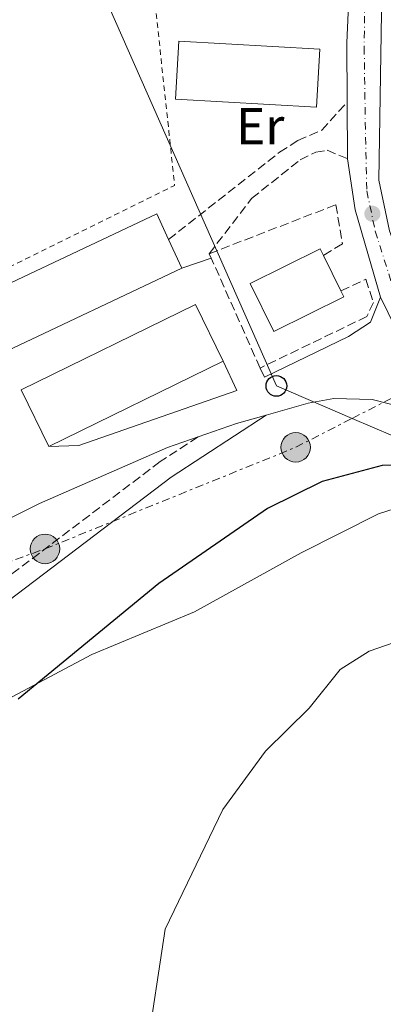
# Model space of a CAD drawing. Units: metres. Extents: x 624381 to 627829, y 4736485 to 4738869.
# Drawn here: x 625844 to 625914, y 4737125 to 4737315 of the extents above; entities that cross this region are included whole.
import ezdxf
from ezdxf.enums import TextEntityAlignment as Align

# ---------------------------------------------------------------- set-up
doc = ezdxf.new("R2010")
doc.units = ezdxf.units.M
doc.header["$MEASUREMENT"] = 0
for name, pattern in [('DGN Style 2', [1.7399219301090239, 1.043953158065414, -0.6959687720436097]), ('DGN Style 3', [2.435890702152634, 1.739921930109024, -0.6959687720436097]), ('DGN Style 4', [2.7856150101045474, 1.391937544087219, -0.6959687720436097, 0.001739921930109024, -0.6959687720436097]), ('DGN Style 7', [3.4798438602180486, 1.565929737098122, -0.6959687720436097, 0.5219765790327072, -0.6959687720436097])]:
    doc.linetypes.add(name, pattern=pattern)
for name, color, linetype, lineweight in [('Camino', 7, 'DGN Style 3', 0), ('Carretera', 9, 'Continuous', 0), ('Charca', 142, 'Continuous', 0), ('Curva de nivel directora', 30, 'Continuous', 30), ('Curva de nivel intermedia', 30, 'Continuous', 0), ('Edificio', 1, 'Continuous', 13), ('Eje de carretera', 7, 'DGN Style 4', 0), ('Etiqueta de uso rústico', 92, 'Continuous', 0), ('Iglesia-ermita', 1, 'Continuous', 13), ('Línea  de muro-pared o tapia', 1, 'Continuous', 13), ('Línea blanca (vial)', 7, 'Continuous', 13), ('Línea de asfalto', 7, 'Continuous', 13), ('Línea de cambio de uso (parcela vista)', 92, 'Continuous', 0), ('Línea eléctrica', 6, 'DGN Style 7', 0), ('Línea telefónica', 7, 'Continuous', 0), ('Margen derecho', 7, 'Continuous', 0), ('Poste telefónico', 7, 'Continuous', 0), ('Poste tendido eléctrico', 7, 'Continuous', 0), ('Punto acotado terreno (símbolo)', 7, 'Continuous', 0), ('Seto', 92, 'DGN Style 3', 0), ('Tela metálica o alambrada', 7, 'DGN Style 2', 0), ('Transformador', 7, 'Continuous', 0)]:
    doc.layers.add(name, color=color, linetype=linetype, lineweight=lineweight)
doc.styles.add('Style-Arial', font='arial.ttf')

# ---------------------------------------------------------------- blocks, each defined once
blk = doc.blocks.new('5PATER')
at = {"layer": 'Charca', "linetype": 'Continuous', "lineweight": 0}
h = blk.add_hatch(color=51, dxfattribs=at)
edge = h.paths.add_edge_path()
edge.add_ellipse((0, 0), major_axis=(-0.1095731443231308, -0.1110710700762829), ratio=0.9994222409660317, start_angle=0, end_angle=360)
blk = doc.blocks.new('5PELE')
at = {"layer": 'Transformador', "linetype": 'Continuous', "lineweight": 0}
h = blk.add_hatch(color=9, dxfattribs=at)
edge = h.paths.add_edge_path()
edge.add_arc((-2.000000476837158e-05, 0), 0.2850000000000001, 0, 360)
at = {"layer": 'Transformador', "color": 252, "linetype": 'Continuous', "lineweight": 0}
blk.add_circle((-2.000000476837158e-05, 0), 0.2850000000000001, dxfattribs=at)
blk = doc.blocks.new('5PTT')
at = {"layer": 'Iglesia-ermita', "color": 7, "linetype": 'Continuous', "lineweight": 30}
blk.add_circle((2.382683753967285e-05, 4.306399822235108e-05), 0.1995000005932858, dxfattribs=at)

msp = doc.modelspace()

# ---------------------------------------------------------------- linework, layer by layer
at = {"layer": 'Camino', "color": 7, "linetype": 'DGN Style 3', "lineweight": 0}
for points in [[(625872.6399999993, 4737272.33, 528.7400000000052), (625894.0399999989, 4737289.140000002, 528.7400000000052), (625897.5700000006, 4737291.41, 528.7400000000052), (625902.1599999993, 4737293.380000001, 528.4100000000036), (625907.0900000002, 4737298.830000001, 528.4100000000036)], [(625880.4899999971, 4737269.59, 528.7400000000052), (625888.6499999977, 4737280.24, 528.7400000000052), (625898.0199999998, 4737287.67, 528.4100000000036), (625901.0100000005, 4737289.15, 528.4100000000036), (625903.1999999987, 4737289.520000001, 528.4100000000036), (625907.1599999995, 4737287.880000001, 528.0800000000019)], [(625878.3199999989, 4737234.290000002, 527.1100000000006), (625871.0199999989, 4737229.510000001, 527.1100000000006), (625828.1399999991, 4737197.040000003, 527.7700000000042), (625811.0599999978, 4737185.82, 528.4299999999931), (625797.3799999985, 4737178.779999999, 529.75), (625779.5399999997, 4737171.720000001, 531.0599999999978), (625755.0599999976, 4737164.070000002, 531.4499999999971)]]:
    msp.add_polyline3d(points, dxfattribs=at)
at = {"layer": 'Carretera', "color": 9, "linetype": 'Continuous', "lineweight": 0}
for points in [[(625914.1600000005, 4737344.24, 528.25), (625913.1700000026, 4737283.730000001, 528.1900000000023), (625915.2300000011, 4737273.960000001, 528.0099999999948), (625921.0399999982, 4737258.189999999, 527.1999999999971), (625924.829999999, 4737252.099999999, 526.1100000000006), (625926.3600000001, 4737249.630000002, 526.5899999999965), (625934.8599999984, 4737240.920000001, 526.2200000000012), (625950.9200000025, 4737230.82, 525.679999999993), (625964.5599999994, 4737224.720000001, 525.2700000000041), (626000.1700000025, 4737213.07, 524.1300000000047), (626001.4100000008, 4737212.670000001, 524.1399999999994), (626029.25, 4737203.740000002, 522.820000000007), (626035.0599999992, 4737201.880000001, 522.0099999999948), (626056.0000000007, 4737193.949999998, 520.8399999999965)], [(626062.9200000007, 4737185.48, 520.3500000000058), (625962.3900000014, 4737219.800000001, 526.0200000000041), (625948.6900000018, 4737225.890000002, 525.5899999999965), (625937.5000000002, 4737231.929999999, 525.8399999999965), (625931.5900000005, 4737236.490000002, 526.1100000000006), (625929.5399999986, 4737238.08, 526.2599999999948), (625923.7000000003, 4737244.03, 526.75), (625917.9200000024, 4737252.140000002, 527.3699999999953), (625913.480000001, 4737261.23, 527.4199999999983), (625908.6200000017, 4737278.009999999, 528.0399999999936), (625907.1599999999, 4737287.88, 528.0800000000017), (625907.0900000007, 4737298.83, 528.4100000000036), (625907.0199999991, 4737310.2, 528.5599999999977), (625907.4400000017, 4737320.48, 528.2299999999959)]]:
    msp.add_polyline3d(points, dxfattribs=at)
at = {"layer": 'Curva de nivel directora', "color": 30, "linetype": 'Continuous', "lineweight": 30, "flags": 128}
for points, elevation in [([(626065.6499999994, 4737227.09), (626026.9999999988, 4737225.560000001), (625980.7300000006, 4737234.529999999), (625963.3600000008, 4737235.840000001), (625956.729999999, 4737224.360000002), (625952.2400000008, 4737222.160000003), (625936.8699999994, 4737226.359999999), (625919.5899999993, 4737228.91), (625913.8400000005, 4737228.78)], 525.0000000000001), ([(625913.8400000005, 4737228.78), (625902.2399999998, 4737225.680000001), (625891.6899999997, 4737220.470000002), (625870.7799999998, 4737206.02), (625843.6099999989, 4737183.720000001)], 525.0000000000002)]:
    msp.add_lwpolyline(points, dxfattribs=dict(at, elevation=elevation))
at = {"layer": 'Curva de nivel intermedia', "color": 30, "linetype": 'Continuous', "lineweight": 0, "elevation": 520, "flags": 128}
msp.add_lwpolyline([(626056.4299999994, 4737185.699999999), (626041.5800000011, 4737188.890000001), (626029.8000000016, 4737190.109999999), (626006.8200000017, 4737189.779999998), (625994.7500000017, 4737190.470000002), (625940.6100000012, 4737198.999999999), (625930.3400000005, 4737198.619999998), (625923.9300000002, 4737197.359999998), (625911.3300000003, 4737192.999999999), (625905.7400000001, 4737189.460000001), (625899.7600000009, 4737182.029999999), (625891.320000001, 4737173.739999998), (625883.0700000009, 4737162.449999999), (625871.9500000009, 4737139.410000001), (625868.3099999998, 4737115.26), (625868.3700000001, 4737110.029999999), (625869.3700000015, 4737104.52), (625876.3099999995, 4737086.600000001), (625883.9400000004, 4737075.199999998), (625905.2999999998, 4737048.619999997), (625911.070000001, 4737042.489999999), (625922.740000001, 4737033.239999999), (625947.640000001, 4737021.980000001)], dxfattribs=at)
at = {"layer": 'Edificio', "color": 51, "linetype": 'Continuous', "lineweight": 13, "flags": 128}
for points, elevation in [([(625902.4900000002, 4737269.25), (625905.8799999999, 4737262.4)], 534.679999999993), ([(625883.1799999997, 4737248.859999999), (625849.5599999997, 4737232.449999999)], 538.929999999993)]:
    msp.add_lwpolyline(points, dxfattribs=dict(at, elevation=elevation))
at = {"layer": 'Edificio', "color": 1, "linetype": 'Continuous', "lineweight": 13}
for points in [[(625901.8300000001, 4737308.970000001, 533.3600000000006), (625901.1900000004, 4737297.83, 533.029999999999), (625873.9500000002, 4737299.380000001, 533.6900000000023), (625874.5899999999, 4737310.52, 533.3600000000006)], [(625875.2199999997, 4737266.779999999, 538.6199999999953), (625840.1799999997, 4737250.25, 539.6100000000006), (625839.1799999997, 4737252.380000001, 539.9400000000023), (625804.3200000003, 4737235.92, 540.929999999993), (625805.9400000004, 4737232.480000001, 540.6000000000058), (625788.3200000003, 4737224.17, 540.6000000000058), (625783.3499999996, 4737234.699999999, 539.9799999999959), (625782.9900000002, 4737235.480000001, 539.9400000000023), (625800.54, 4737243.76, 539.9400000000023), (625799.1799999997, 4737246.640000001, 539.6100000000006), (625834.0899999999, 4737263.119999999, 538.9499999999971), (625835.2300000006, 4737260.699999999, 539.279999999999), (625870.3499999996, 4737277.26, 538.3000000000029), (625872.6399999997, 4737272.33, 538.4499999999971)], [(625906.4299999997, 4737261.279999999, 534.679999999993), (625892.9600000001, 4737254.609999999, 534.679999999993), (625888.3799999999, 4737263.859999999, 534.3500000000058), (625901.8499999996, 4737270.529999999, 534.679999999993), (625902.4900000002, 4737269.25, 534.679999999993), (625905.8799999999, 4737262.4, 534.679999999993)], [(625883.1799999997, 4737248.859999999, 538.929999999993), (625849.5599999997, 4737232.449999999, 538.929999999993), (625844.2300000006, 4737243.369999999, 539.5899999999965), (625877.8499999996, 4737259.779999999, 538.929999999993)]]:
    msp.add_polyline3d(points, close=True, dxfattribs=at)
at = {"layer": 'Edificio', "color": 51, "linetype": 'Continuous', "lineweight": 13}
for points in [[(625901.1900000004, 4737297.83, 533.029999999999), (625873.9500000002, 4737299.380000001, 533.6900000000023), (625874.5899999999, 4737310.52, 533.3600000000006), (625901.8300000001, 4737308.970000001, 533.3600000000006), (625901.1900000004, 4737297.83, 533.029999999999)], [(625834.0899999999, 4737263.119999999, 538.9499999999971), (625835.2300000006, 4737260.699999999, 539.279999999999), (625870.3499999996, 4737277.26, 538.3000000000029), (625872.6399999997, 4737272.33, 538.4499999999971), (625875.2199999997, 4737266.779999999, 538.6199999999953)], [(625905.8799999999, 4737262.4, 534.679999999993), (625906.4299999997, 4737261.279999999, 534.679999999993), (625892.9600000001, 4737254.609999999, 534.679999999993), (625888.3799999999, 4737263.859999999, 534.3500000000058), (625901.8499999996, 4737270.529999999, 534.679999999993), (625902.4900000002, 4737269.25, 534.679999999993)], [(625875.2199999997, 4737266.779999999, 538.6199999999953), (625840.1799999997, 4737250.25, 539.6100000000006), (625839.1799999997, 4737252.380000001, 539.9400000000023), (625804.3200000003, 4737235.92, 540.929999999993), (625805.9400000004, 4737232.480000001, 540.6000000000058), (625788.3200000003, 4737224.17, 540.6000000000058), (625783.3499999996, 4737234.699999999, 539.9799999999959)], [(625849.5599999997, 4737232.449999999, 538.929999999993), (625844.2300000006, 4737243.369999999, 539.5899999999965), (625877.8499999996, 4737259.779999999, 538.929999999993), (625883.1799999997, 4737248.859999999, 538.929999999993)]]:
    msp.add_polyline3d(points, dxfattribs=at)
at = {"layer": 'Eje de carretera', "color": 7, "linetype": 'DGN Style 4', "lineweight": 0}
msp.add_polyline3d([(625910.729999999, 4737338.460000004, 528.25), (625910.359999998, 4737309.340000001, 528.320000000007), (625910.6099999984, 4737292.050000002, 528.1499999999943), (625910.8599999987, 4737281.680000001, 528.1199999999955), (625912.4799999992, 4737273.930000001, 527.9499999999971), (625915.8500000021, 4737263.310000001, 527.4900000000054), (625920.8399999988, 4737252.900000002, 526.8899999999995), (625926.8400000002, 4737244.520000001, 526.5899999999967), (625934.5799999986, 4737237.28, 526.0899999999966), (625944.9499999997, 4737231.030000002, 525.7500000000002), (625957.0699999988, 4737224.779999999, 525.0599999999977), (625985.6999999993, 4737214.560000002, 524.550000000003), (626011.3099999977, 4737206.439999999, 523.3699999999955), (626033.8000000003, 4737198.940000001, 522.0399999999937), (626062.0500000007, 4737189.000000001, 520.1199999999955)], dxfattribs=at)
at = {"layer": 'Línea  de muro-pared o tapia', "color": 1, "linetype": 'Continuous', "lineweight": 13}
msp.add_polyline3d([(625883.1799999997, 4737248.859999999, 528.4100000000036), (625885.79, 4737243.220000001, 528.4100000000036), (625855.3300000001, 4737232.609999999, 529.7200000000012), (625849.5599999997, 4737232.449999999, 529.3899999999994)], dxfattribs=at)
at = {"layer": 'Línea blanca (vial)', "color": 7, "linetype": 'Continuous', "lineweight": 13, "extrusion": (0.4647741363948925, -0.01037629290369085, 0.88536847396096), "elevation": 242217.6468337546, "flags": 128}
msp.add_lwpolyline([(4750110.50540626, -460159.2451925362), (4750100.218592858, -460159.0300878645), (4750088.852987742, -460159.3957658064)], dxfattribs=at)
at = {"layer": 'Línea blanca (vial)', "color": 7, "linetype": 'Continuous', "lineweight": 13, "extrusion": (9.339544081804169e-05, -0.01460971554434121, 0.9998932680486479), "elevation": -68623.79788235456, "flags": 128}
msp.add_lwpolyline([(625907.0379151306, 4736801.803271924), (625907.1079300743, 4736790.852103133)], dxfattribs=at)
at = {"layer": 'Línea blanca (vial)', "color": 7, "linetype": 'Continuous', "lineweight": 13, "extrusion": (0.01134420839429397, -0.01756797419607001, 0.9997813136974272), "elevation": -75596.01549334012, "flags": 128}
msp.add_lwpolyline([(3095626.281747764, 3639373.527979114), (3095622.154126884, 3639364.442422119), (3095617.13433454, 3639347.705869763)], dxfattribs=at)
at = {"layer": 'Línea blanca (vial)', "color": 7, "linetype": 'Continuous', "lineweight": 13}
for points in [[(625924.8299999986, 4737252.100000001, 526.7599999999948), (625921.0399999977, 4737258.190000001, 527.1999999999971), (625915.2300000007, 4737273.960000002, 528.0099999999949), (625913.170000002, 4737283.730000002, 528.1900000000024), (625914.16, 4737344.24, 528.25), (625915.5199999991, 4737382.980000001, 527.8999999999943)], [(625913.4800000006, 4737261.230000001, 527.6900000000023), (625917.9200000018, 4737252.140000002, 527.3699999999953), (625923.6999999997, 4737244.03, 526.7500000000001), (625929.5399999982, 4737238.080000001, 526.2599999999949), (625931.5900000001, 4737236.490000002, 526.1499999999943)]]:
    msp.add_polyline3d(points, dxfattribs=at)
at = {"layer": 'Línea de asfalto', "color": 7, "linetype": 'Continuous', "lineweight": 13, "extrusion": (0.1036373375077944, 0.03595206750662253, 0.9939651659471245), "elevation": 235704.4536346929, "flags": 128}
msp.add_lwpolyline([(4270488.423789096, -2130912.632802381), (4270488.423789096, -2130918.649421035)], dxfattribs=at)
at = {"layer": 'Línea de asfalto', "color": 7, "linetype": 'Continuous', "lineweight": 13, "extrusion": (-0.1730532561121187, 0.6078228567956825, 0.7749864162072317), "elevation": 2771498.028332896, "flags": 128}
msp.add_lwpolyline([(-1899157.697932083, -3397818.080558375), (-1899151.781810046, -3397818.080558375), (-1899143.916962144, -3397817.495094856)], dxfattribs=at)
at = {"layer": 'Línea de asfalto', "color": 7, "linetype": 'Continuous', "lineweight": 13}
for points in [[(625890.2800000017, 4737247.550000001, 528.0800000000019), (625891.1199999999, 4737245.780000002, 527.7500000000001), (625907.3500000017, 4737253.61, 527.7500000000001), (625911.5399999982, 4737256.42, 527.4199999999984), (625913.4800000006, 4737261.230000001, 527.4199999999984)], [(625931.5900000001, 4737236.490000002, 526.1100000000006), (625911.899999998, 4737241.5, 527.3800000000048), (625904.5100000007, 4737241.680000001, 527.4199999999984), (625899.5300000008, 4737240.790000002, 527.4199999999984), (625891.4499999983, 4737238.500000001, 527.4199999999984)], [(625878.3199999989, 4737234.290000002, 527.7899999999936), (625872.4200000003, 4737232.250000001, 528.0800000000019), (625847.7699999985, 4737221.470000001, 529.070000000007), (625833.0699999998, 4737214.16, 529.070000000007), (625819.2099999995, 4737208.609999999, 530.4400000000023), (625805.5300000003, 4737204.74, 530.6399999999995), (625795.6000000016, 4737203.340000002, 531.0099999999949)]]:
    msp.add_polyline3d(points, dxfattribs=at)
at = {"layer": 'Línea de cambio de uso (parcela vista)', "color": 92, "linetype": 'Continuous', "lineweight": 0}
msp.add_polyline3d([(626030.5700000003, 4737145.3003, 514.3399999999965), (626028.25, 4737145.199999999, 514.3999999999943), (626014.4000000004, 4737145.550000001, 514.7299999999959), (626000.1799999997, 4737144.5, 515.0599999999977), (625962.5899999999, 4737151.810000001, 516.6900000000023), (625958.5199999996, 4737153.730000001, 517.3600000000006), (625961.5199999996, 4737172.24, 519), (625964.5599999997, 4737186.310000001, 519.3300000000017), (625964.2000000002, 4737191.210000001, 519.5599999999977), (625963.1600000003, 4737193.390000001, 519.6600000000036), (625959.6900000004, 4737197.230000001, 519.8500000000058), (625947.3099999997, 4737203.4, 519.9900000000052), (625933.4299999997, 4737209.890000001, 521.3000000000029), (625923.54, 4737217.800000001, 522.2899999999936), (625919.1699999999, 4737220.75, 522.5500000000029), (625917.7199999997, 4737220.92, 522.6199999999953), (625913.1100000005, 4737219.449999999, 522.8000000000029), (625898.2100000001, 4737211.970000001, 522.6199999999953), (625877.6399999997, 4737200.600000001, 523.279999999999), (625857.8600000005, 4737192.32, 523.9400000000023), (625816.7400000002, 4737170.59, 527.5500000000029)], dxfattribs=at)
at = {"layer": 'Línea eléctrica', "color": 6, "linetype": 'DGN Style 7', "lineweight": 0}
msp.add_polyline3d([(625305.7800000022, 4737250.449999999, 524.9199999999983), (625336.3199999993, 4737237.159999999, 526.1600000000036), (625388.5300000008, 4737216.740000002, 527.3300000000017), (625442.1200000015, 4737195.779999999, 526.6600000000036), (625498.589999999, 4737170.880000002, 523.179999999993), (625555.6799999999, 4737150.880000001, 521.779999999999), (625616.4099999998, 4737125.050000002, 526.7200000000012), (625673.9104066617, 4737147.538529754, 530.0393999999942), (625700.2499999992, 4737157.84, 531.5599999999977), (625771.2199999985, 4737184.410000001, 531.9199999999983), (625848.8099999983, 4737212.699999999, 527.4499999999971), (625897.1499999985, 4737232.269999999, 526.2200000000012), (625908.0670115275, 4737237.857004182, 526.2494000000006), (625937.9299999995, 4737253.140000001, 526.3300000000017)], dxfattribs=at)
at = {"layer": 'Línea telefónica', "color": 7, "linetype": 'Continuous', "lineweight": 0}
msp.add_polyline3d([(625706.8799999988, 4737666.019999999, 500), (625893.4299999992, 4737244.100000001, 527.6399999999994), (625908.0670115275, 4737237.857004182, 526.5905000000057), (626064.8400000008, 4737170.990000002, 515.3500000000058), (626066.2683254682, 4737180.216706956, 517.0562000000064), (626071.0599999991, 4737211.170000001, 522.779999999999)], dxfattribs=at)
at = {"layer": 'Margen derecho', "color": 7, "linetype": 'Continuous', "lineweight": 0}
msp.add_polyline3d([(625891.4499999983, 4737238.500000001, 527.1100000000006), (625873.14, 4737226.5, 527.1100000000006), (625830.2699999993, 4737194.029999999, 527.7700000000042), (625812.920000002, 4737182.640000002, 528.4299999999931), (625798.9099999998, 4737175.42, 529.75), (625780.7699999989, 4737168.24, 531.0599999999978), (625739.6399999993, 4737155.400000001, 531.7200000000013), (625653.0700000008, 4737129.130000001, 527.4400000000023), (625648.6299999994, 4737128.619999999, 526.4600000000064), (625630.329999998, 4737117.77, 526.779999999999), (625626.3400000002, 4737113.830000001, 526.7899999999937), (625613.9699999986, 4737095.51, 527.3099999999978), (625609.3299999983, 4737090.090000002, 527.4400000000023), (625605.3099999973, 4737087.09, 527.4499999999972), (625582.0100000021, 4737076.859999999, 528.2200000000013), (625553.8399999999, 4737068.590000002, 531.8500000000059), (625539.3200000002, 4737061.920000002, 535.1999999999971), (625525.5300000013, 4737053.7, 539.1399999999994)], dxfattribs=at)
at = {"layer": 'Seto', "color": 92, "linetype": 'DGN Style 3', "lineweight": 0, "extrusion": (0.005426029655842783, -0.01221865764089674, 0.9999106273100755), "elevation": -53957.68403745217, "flags": 128}
msp.add_lwpolyline([(625878.1939250253, 4736941.875007229), (625868.7823813757, 4736963.066589192)], dxfattribs=at)
at = {"layer": 'Seto', "color": 92, "linetype": 'DGN Style 3', "lineweight": 0}
for points in [[(625880.8700000001, 4737268.74, 529.3800000000047), (625880.4900000002, 4737269.59, 529.3899999999994), (625904.9000000004, 4737279.02, 529.3899999999994), (625906.1500000004, 4737271.460000001, 529.070000000007), (625902.4900000002, 4737269.25, 529.3899999999994)], [(625905.8799999999, 4737262.4, 528.7400000000052), (625910.6600000003, 4737264.66, 528.7400000000052), (625912.1399999997, 4737260.199999999, 528.7400000000052), (625910.8799999999, 4737257.49, 528.7400000000052), (625890.2800000003, 4737247.550000001, 529.070000000007)]]:
    msp.add_polyline3d(points, dxfattribs=at)
at = {"layer": 'Tela metálica o alambrada', "color": 7, "linetype": 'DGN Style 2', "lineweight": 0, "extrusion": (0.01176345770537576, 0.00981548634237603, 0.9998826317576862), "elevation": 54390.33211181475, "flags": 128}
msp.add_lwpolyline([(625784.5496800493, 4736957.446108796), (625824.2746957396, 4736977.077054479), (625820.1288650421, 4737015.668913566)], dxfattribs=at)

# ---------------------------------------------------------------- block references
at = {"layer": 'Poste telefónico', "color": 7, "linetype": 'Continuous', "lineweight": 0, "xscale": 10, "yscale": 10, "zscale": 10}
msp.add_blockref('5PTT', (625893.4299999992, 4737244.100000001, 527.6399999999994), dxfattribs=at)
at = {"layer": 'Poste tendido eléctrico', "color": 7, "linetype": 'Continuous', "lineweight": 0, "xscale": 10, "yscale": 10, "zscale": 10}
for p in [(625897.1499999985, 4737232.269999999, 526.2200000000012), (625848.8099999983, 4737212.699999999, 527.4499999999971)]:
    msp.add_blockref('5PELE', p, dxfattribs=at)
at = {"layer": 'Punto acotado terreno (símbolo)', "color": 7, "linetype": 'Continuous', "lineweight": 0, "xscale": 10, "yscale": 10, "zscale": 10}
msp.add_blockref('5PATER', (625911.9400000006, 4737277.279999999, 527.4199999999983), dxfattribs=at)

# ---------------------------------------------------------------- texts
at = {"layer": 'Etiqueta de uso rústico', "color": 92, "linetype": 'Continuous', "lineweight": 0, "style": 'Style-Arial'}
msp.add_text('Er', height=7.000000000000002, dxfattribs=at).set_placement((625890.3154566088, 4737294.16001, 528.679999999993), align=Align.MIDDLE_CENTER)

doc.saveas('drawing.dxf')
